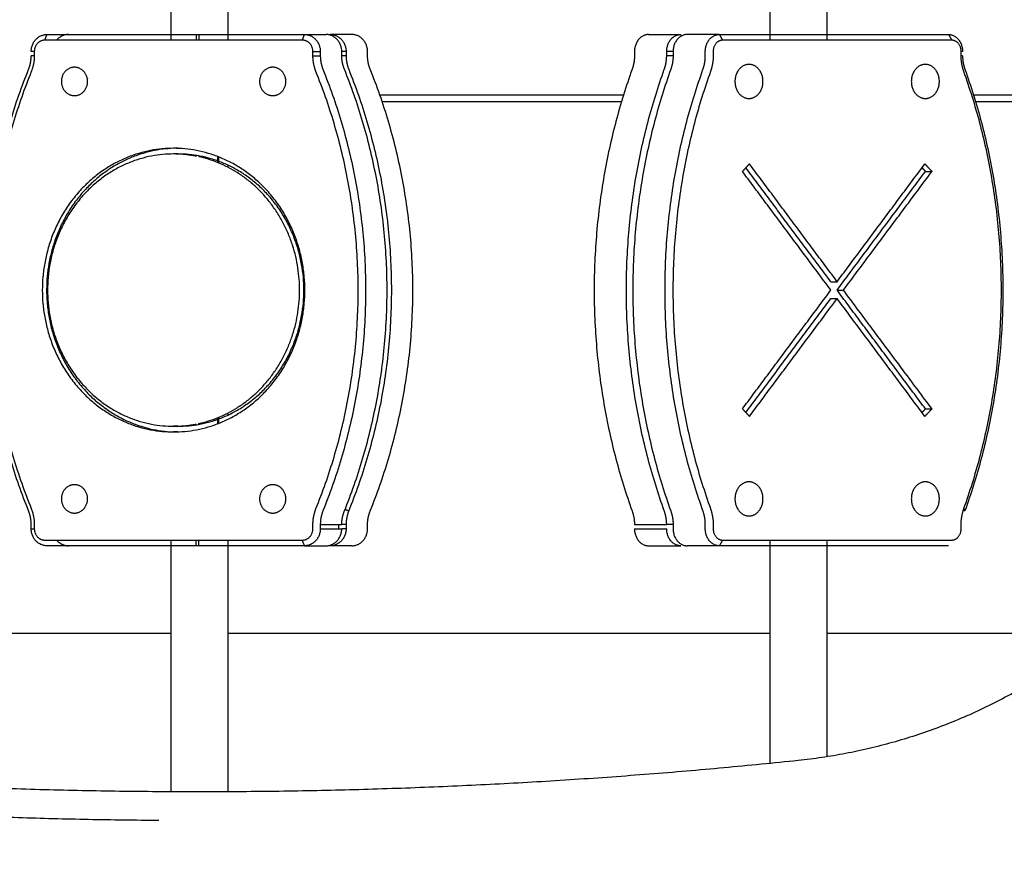
# Model space of a CAD drawing. Units: millimetres. Extents: x 0 to 18.3, y 0 to 17.8.
# Drawn here: x 2.7 to 2.8, y 12.6 to 12.7 of the extents above; entities that cross this region are included whole.
import ezdxf

# ---------------------------------------------------------------- set-up
doc = ezdxf.new("R2010")
doc.units = ezdxf.units.MM
doc.layers.get('Defpoints').update_dxf_attribs({"color": 9})
doc.layers.add('DIASTASEIS', color=253, linetype='Continuous', lineweight=5)
doc.layers.add('Make2D$Visible$Curves', color=7, linetype='Continuous')
doc.styles.get("Standard").update_dxf_attribs({"font": 'ARIALN.TTF'})
doc.dimstyles.new('STANDARD_ACAD', dxfattribs={"dimtxt": 0.15, "dimasz": 0.18, "dimexe": 0.18, "dimexo": 0.0625, "dimgap": 0.09, "dimtad": 0, "dimtih": 1, "dimtoh": 1, "dimzin": 0, "dimdsep": 46, "dimtxsty": 'Standard', "dimblk": 'OBLIQUE', "dimcen": 0.09, "dimadec": 0, "dimazin": 0, "dimtfac": 1, "dimtofl": 0, "dimtmove": 0, "dimatfit": 3, "dimfxl": 1, "dimtolj": 1, "dimtzin": 0, "dimarcsym": 0})

# ---------------------------------------------------------------- blocks, each defined once
blk = doc.blocks.new('_Oblique')
at = {"color": 0, "linetype": 'ByBlock', "lineweight": -2}
blk.add_line((-0.5, -0.5), (0.5, 0.5), dxfattribs=at)
blk = doc.blocks.new('*D58')
at = {"layer": 'Defpoints', "color": 0}
for p in [(2.69131, 13.60852), (1.19518, 12.35852), (2.69131, 12.35852)]:
    blk.add_point(p, dxfattribs=at)
at = {"layer": 'DIASTASEIS', "color": 0, "lineweight": -2}
for p, q in [((2.62881, 13.60852), (1.01518, 13.60852)), ((1.19518, 13.60852), (1.19518, 13.1501)), ((1.19518, 12.35852), (1.19518, 12.81693)), ((2.62881, 12.35852), (1.01518, 12.35852))]:
    blk.add_line(p, q, dxfattribs=at)
at = {"layer": 'DIASTASEIS', "color": 0, "linetype": 'ByBlock', "lineweight": -2, "xscale": 0.18, "yscale": 0.18, "zscale": 0.18}
for p, rotation in [((1.19518, 13.60852), 90), ((1.19518, 12.35852), 270)]:
    blk.add_blockref('_Oblique', p, dxfattribs=dict(at, rotation=rotation))
at = {"layer": 'DIASTASEIS', "color": 0, "insert": (1.19518, 12.98352), "char_height": 0.15, "attachment_point": 5}
blk.add_mtext('\\A1;1.25', dxfattribs=at)
blk = doc.blocks.new('*D59')
at = {"layer": 'Defpoints', "color": 0}
for p in [(0.62486, 15.61315), (2.69131, 15.61315), (2.69131, 12.35852)]:
    blk.add_point(p, dxfattribs=at)
at = {"layer": 'DIASTASEIS', "color": 0, "lineweight": -2}
for p, q in [((2.62881, 15.61315), (0.44486, 15.61315)), ((0.62486, 15.61315), (0.62486, 14.15242)), ((0.62486, 12.35852), (0.62486, 13.81925)), ((2.62881, 12.35852), (0.44486, 12.35852))]:
    blk.add_line(p, q, dxfattribs=at)
at = {"layer": 'DIASTASEIS', "color": 0, "linetype": 'ByBlock', "lineweight": -2, "xscale": 0.18, "yscale": 0.18, "zscale": 0.18}
for p, rotation in [((0.62486, 15.61315), 90), ((0.62486, 12.35852), 270)]:
    blk.add_blockref('_Oblique', p, dxfattribs=dict(at, rotation=rotation))
at = {"layer": 'DIASTASEIS', "color": 0, "insert": (0.62486, 13.98583), "char_height": 0.15, "attachment_point": 5}
blk.add_mtext('\\A1;\\A1;3.30', dxfattribs=at)
blk = doc.blocks.new('OPSHA_S024')
at = {"layer": 'Make2D$Visible$Curves', "color": 0, "lineweight": -3}
for points, degree in [([(34.9219, 39.27119), (34.9219, 39.28344), (34.9219, 39.29569)], 2), ([(34.9319, 39.29569), (34.9319, 39.28344), (34.9319, 39.27119)], 2), ([(35.0274, 39.27119), (35.0274, 39.28344), (35.0274, 39.29569)], 2), ([(35.0374, 39.29471), (35.0374, 39.28295), (35.0374, 39.27119)], 2), ([(34.89968, 39.27119), (34.89987, 39.27169), (34.90006, 39.27219)], 2), ([(34.90006, 39.27219), (34.92273, 39.27219), (34.94541, 39.27219)], 2), ([(34.92637, 39.27119), (34.92637, 39.27152), (34.92637, 39.27186), (34.92637, 39.27219)], 3), ([(34.92679, 39.27219), (34.92679, 39.27186), (34.92679, 39.27152), (34.92679, 39.27119)], 3), ([(34.94503, 39.27119), (34.94522, 39.27169), (34.94541, 39.27219)], 2), ([(34.94541, 39.27219), (34.9473, 39.27219), (34.9492, 39.27219)], 2), ([(34.94995, 39.27219), (34.94993, 39.27214), (34.94991, 39.27209)], 2), ([(34.95374, 39.27219), (34.95184, 39.27219), (34.94995, 39.27219)], 2), ([(35.00598, 39.27219), (35.00881, 39.27219), (35.01165, 39.27219)], 2), ([(35.01179, 39.27194), (35.01172, 39.27206), (35.01165, 39.27219)], 2), ([(35.01845, 39.27219), (35.01562, 39.27219), (35.01278, 39.27219)], 2), ([(35.01845, 39.27219), (35.01874, 39.27169), (35.01902, 39.27119)], 2), ([(35.01845, 39.27219), (35.03863, 39.27219), (35.05881, 39.27219)], 2), ([(35.05881, 39.27219), (35.0591, 39.27169), (35.05938, 39.27119)], 2), ([(34.94503, 39.27119), (34.92236, 39.27119), (34.89968, 39.27119)], 2), ([(35.05938, 39.27119), (35.0392, 39.27119), (35.01902, 39.27119)], 2), ([(34.89783, 39.26919), (34.89755, 39.26919), (34.89728, 39.26919)], 2), ([(34.89783, 39.26846), (34.89755, 39.26846), (34.89728, 39.26846)], 2), ([(34.89783, 39.26919), (34.89783, 39.26882), (34.89783, 39.26846)], 2), ([(34.94689, 39.26846), (34.94689, 39.26882), (34.94689, 39.26919)], 2), ([(34.94689, 39.26919), (34.94754, 39.26919), (34.94819, 39.26919)], 2), ([(34.94689, 39.26846), (34.94754, 39.26846), (34.94819, 39.26846)], 2), ([(34.94819, 39.26919), (34.94819, 39.26882), (34.94819, 39.26846)], 2), ([(34.95197, 39.26846), (34.95197, 39.26882), (34.95197, 39.26919)], 2), ([(34.95273, 39.26919), (34.95235, 39.26919), (34.95197, 39.26919)], 2), ([(34.95273, 39.26846), (34.95235, 39.26846), (34.95197, 39.26846)], 2), ([(34.95273, 39.26919), (34.95273, 39.26882), (34.95273, 39.26846)], 2), ([(34.95651, 39.26846), (34.95651, 39.26882), (34.95651, 39.26919)], 2), ([(35.00351, 39.26919), (35.00351, 39.26882), (35.00351, 39.26846)], 2), ([(35.00918, 39.26846), (35.00918, 39.26882), (35.00918, 39.26919)], 2), ([(35.01031, 39.26919), (35.00974, 39.26919), (35.00918, 39.26919)], 2), ([(35.01031, 39.26846), (35.00974, 39.26846), (35.00918, 39.26846)], 2), ([(35.01031, 39.26919), (35.01031, 39.26882), (35.01031, 39.26846)], 2), ([(35.01598, 39.26846), (35.01598, 39.26882), (35.01598, 39.26919)], 2), ([(35.01737, 39.26919), (35.01737, 39.26882), (35.01737, 39.26846)], 2), ([(35.06103, 39.26846), (35.06103, 39.26882), (35.06103, 39.26919)], 2), ([(35.06128, 39.26919), (35.06116, 39.26919), (35.06103, 39.26919)], 2), ([(35.06128, 39.26846), (35.06116, 39.26846), (35.06103, 39.26846)], 2), ([(35.00158, 39.26154), (34.98013, 39.26154), (34.95868, 39.26154)], 2), ([(35.12393, 39.26154), (35.09357, 39.26154), (35.06321, 39.26154)], 2), ([(34.95907, 39.2604), (34.98015, 39.2604), (35.00123, 39.2604)], 2), ([(35.06356, 39.2604), (35.0937, 39.2604), (35.12384, 39.2604)], 2), ([(34.92309, 39.25216), (34.92272, 39.25216), (34.92236, 39.25216)], 2), ([(34.92311, 39.25116), (34.92273, 39.25116), (34.92236, 39.25116)], 2), ([(34.92637, 39.25076), (34.92637, 39.25081), (34.92637, 39.25085), (34.92637, 39.2509)], 3), ([(34.92678, 39.25083), (34.92678, 39.25078), (34.92678, 39.25073), (34.92678, 39.25068)], 3), ([(34.9301, 39.25072), (34.9301, 39.25036), (34.9301, 39.25001), (34.9301, 39.24965)], 3), ([(34.93026, 39.25065), (34.93026, 39.2503), (34.93026, 39.24994), (34.93026, 39.24958)], 3), ([(34.9319, 39.2492), (34.9319, 39.24901), (34.9319, 39.24883)], 2), ([(35.02253, 39.24808), (35.02314, 39.24875), (35.02375, 39.24942)], 2), ([(35.0392, 39.22868), (35.03147, 39.23905), (35.02375, 39.24942)], 2), ([(35.0392, 39.22868), (35.04693, 39.23905), (35.05465, 39.24942)], 2), ([(35.05465, 39.24942), (35.05526, 39.24875), (35.05588, 39.24808)], 2), ([(35.03809, 39.22719), (35.03031, 39.23763), (35.02253, 39.24808)], 2), ([(35.03807, 39.22868), (35.03059, 39.23871), (35.02312, 39.24874)], 2), ([(35.03918, 39.22719), (35.04696, 39.23763), (35.05474, 39.24808)], 2), ([(35.04031, 39.22719), (35.04809, 39.23763), (35.05588, 39.24808)], 2), ([(35.05414, 39.24874), (35.05444, 39.24841), (35.05474, 39.24808)], 2), ([(35.05474, 39.24808), (35.05531, 39.24808), (35.05588, 39.24808)], 2), ([(35.03807, 39.22868), (35.03863, 39.22868), (35.0392, 39.22868)], 2), ([(35.02253, 39.2063), (35.03031, 39.21674), (35.03809, 39.22719)], 2), ([(35.03918, 39.22719), (35.03974, 39.22719), (35.04031, 39.22719)], 2), ([(35.05474, 39.2063), (35.04696, 39.21674), (35.03918, 39.22719)], 2), ([(35.05588, 39.2063), (35.04809, 39.21674), (35.04031, 39.22719)], 2), ([(35.02312, 39.20564), (35.03059, 39.21567), (35.03807, 39.2257)], 2), ([(35.02375, 39.20496), (35.03147, 39.21533), (35.0392, 39.2257)], 2), ([(35.03807, 39.2257), (35.03863, 39.2257), (35.0392, 39.2257)], 2), ([(35.05465, 39.20496), (35.04693, 39.21533), (35.0392, 39.2257)], 2), ([(34.9319, 39.20555), (34.9319, 39.20536), (34.9319, 39.20518)], 2), ([(35.02375, 39.20496), (35.02314, 39.20563), (35.02253, 39.2063)], 2), ([(35.05474, 39.2063), (35.05444, 39.20597), (35.05414, 39.20564)], 2), ([(35.05588, 39.2063), (35.05526, 39.20563), (35.05465, 39.20496)], 2), ([(35.05474, 39.2063), (35.05531, 39.2063), (35.05588, 39.2063)], 2), ([(34.93008, 39.20472), (34.93008, 39.20437), (34.93008, 39.20401), (34.93008, 39.20366)], 3), ([(34.93024, 39.20479), (34.93024, 39.20443), (34.93024, 39.20408), (34.93024, 39.20372)], 3), ([(34.92311, 39.20322), (34.92273, 39.20322), (34.92236, 39.20322)], 2), ([(34.92307, 39.20222), (34.92271, 39.20222), (34.92236, 39.20222)], 2), ([(34.92635, 39.20348), (34.92635, 39.20352), (34.92635, 39.20357), (34.92635, 39.20361)], 3), ([(34.92676, 39.2037), (34.92676, 39.20365), (34.92676, 39.2036), (34.92676, 39.20355)], 3), ([(34.95319, 39.18832), (34.95286, 39.18843), (34.95252, 39.18853)], 2), ([(35.0617, 39.18832), (35.06154, 39.18832), (35.06138, 39.18832)], 2), ([(35.06151, 39.18872), (35.0616, 39.18852), (35.0617, 39.18832)], 2), ([(34.89728, 39.18519), (34.89728, 39.18555), (34.89728, 39.18592)], 2), ([(34.89728, 39.18519), (34.89755, 39.18519), (34.89783, 39.18519)], 2), ([(34.89783, 39.18592), (34.89783, 39.18555), (34.89783, 39.18519)], 2), ([(34.94689, 39.18519), (34.94689, 39.18555), (34.94689, 39.18592)], 2), ([(34.94819, 39.18592), (34.94819, 39.18555), (34.94819, 39.18519)], 2), ([(34.94819, 39.18592), (34.95008, 39.18592), (34.95197, 39.18592)], 2), ([(34.94819, 39.18519), (34.95008, 39.18519), (34.95197, 39.18519)], 2), ([(34.95143, 39.18519), (34.95143, 39.18555), (34.95143, 39.18592)], 2), ([(34.95273, 39.18592), (34.95235, 39.18592), (34.95197, 39.18592)], 2), ([(34.95273, 39.18519), (34.95235, 39.18519), (34.95197, 39.18519)], 2), ([(34.95273, 39.18592), (34.95273, 39.18555), (34.95273, 39.18519)], 2), ([(34.95651, 39.18519), (34.95651, 39.18555), (34.95651, 39.18592)], 2), ([(35.00351, 39.18592), (35.00634, 39.18592), (35.00918, 39.18592)], 2), ([(35.00351, 39.18519), (35.00634, 39.18519), (35.00918, 39.18519)], 2), ([(35.01031, 39.18592), (35.00974, 39.18592), (35.00918, 39.18592)], 2), ([(35.01031, 39.18592), (35.01031, 39.18555), (35.01031, 39.18519)], 2), ([(35.01598, 39.18519), (35.01598, 39.18555), (35.01598, 39.18592)], 2), ([(35.01737, 39.18592), (35.01737, 39.18555), (35.01737, 39.18519)], 2), ([(35.06103, 39.18519), (35.06103, 39.18555), (35.06103, 39.18592)], 2), ([(34.89968, 39.18319), (34.92236, 39.18319), (34.94503, 39.18319)], 2), ([(34.9219, 39.13887), (34.9219, 39.16103), (34.9219, 39.18319)], 2), ([(34.92634, 39.18219), (34.92634, 39.18252), (34.92634, 39.18286), (34.92634, 39.18319)], 3), ([(34.92675, 39.18319), (34.92675, 39.18286), (34.92675, 39.18252), (34.92675, 39.18219)], 3), ([(34.9319, 39.18319), (34.9319, 39.16103), (34.9319, 39.13887)], 2), ([(34.94541, 39.18219), (34.94522, 39.18269), (34.94503, 39.18319)], 2), ([(35.01902, 39.18319), (35.01874, 39.18269), (35.01845, 39.18219)], 2), ([(35.01902, 39.18319), (35.0392, 39.18319), (35.05938, 39.18319)], 2), ([(35.0274, 39.14387), (35.0274, 39.16353), (35.0274, 39.18319)], 2), ([(35.0374, 39.18319), (35.0374, 39.16411), (35.0374, 39.14504)], 2), ([(34.94541, 39.18219), (34.92273, 39.18219), (34.90006, 39.18219)], 2), ([(34.94541, 39.18219), (34.9473, 39.18219), (34.9492, 39.18219)], 2), ([(34.95374, 39.18219), (34.95184, 39.18219), (34.94995, 39.18219)], 2), ([(35.00598, 39.18219), (35.00881, 39.18219), (35.01165, 39.18219)], 2), ([(35.01845, 39.18219), (35.01562, 39.18219), (35.01278, 39.18219)], 2), ([(35.05881, 39.18219), (35.03863, 39.18219), (35.01845, 39.18219)], 2), ([(34.8264, 39.16683), (34.87415, 39.16683), (34.9219, 39.16683)], 2), ([(34.9319, 39.16683), (34.97965, 39.16683), (35.0274, 39.16683)], 2), ([(35.0374, 39.16683), (35.06156, 39.16683), (35.08572, 39.16683)], 2)]:
    blk.add_open_spline(points, degree=degree, dxfattribs=at)
for points, weights in [([(34.89728, 39.26919), (34.89728, 39.27219), (34.90006, 39.27219)], [1, 0.707106781187, 1]), ([(34.90384, 39.27219), (34.9026, 39.27219), (34.90177, 39.27119)], [1, 0.843709599851, 0.854215066658]), ([(34.94541, 39.27219), (34.94819, 39.27219), (34.94819, 39.26919)], [1, 0.707106781187, 1]), ([(34.95197, 39.26919), (34.95197, 39.27219), (34.9492, 39.27219)], [1, 0.707106781187, 1]), ([(34.94995, 39.27219), (34.95273, 39.27219), (34.95273, 39.26919)], [1, 0.707106781187, 1]), ([(34.95651, 39.26919), (34.95651, 39.27219), (34.95374, 39.27219)], [1, 0.707106781187, 1]), ([(35.00598, 39.27219), (35.00351, 39.27219), (35.00351, 39.26919)], [1, 0.707106781187, 1]), ([(35.00918, 39.26919), (35.00918, 39.27219), (35.01165, 39.27219)], [1, 0.707106781187, 1]), ([(35.01278, 39.27219), (35.01031, 39.27219), (35.01031, 39.26919)], [1, 0.707106781187, 1]), ([(35.01598, 39.26919), (35.01598, 39.27219), (35.01845, 39.27219)], [1, 0.707106781187, 1]), ([(35.05881, 39.27219), (35.06128, 39.27219), (35.06128, 39.26919)], [1, 0.707106781187, 1]), ([(34.89968, 39.27119), (34.89783, 39.27119), (34.89783, 39.26919)], [1, 0.707106781187, 1]), ([(34.94689, 39.26919), (34.94689, 39.27119), (34.94503, 39.27119)], [1, 0.707106781187, 1]), ([(35.01902, 39.27119), (35.01737, 39.27119), (35.01737, 39.26919)], [1, 0.707106781187, 1]), ([(35.06103, 39.26919), (35.06103, 39.27119), (35.05938, 39.27119)], [1, 0.707106781187, 1]), ([(34.89682, 39.26606), (34.89728, 39.26721), (34.89728, 39.26846)], [1, 0.97892184016, 1]), ([(34.89783, 39.26846), (34.89783, 39.267), (34.89729, 39.26566)], [1, 0.97892184016, 1]), ([(34.94743, 39.26566), (34.94689, 39.267), (34.94689, 39.26846)], [1, 0.978921840161, 1]), ([(34.94819, 39.26846), (34.94819, 39.26721), (34.94865, 39.26606)], [1, 0.978921840161, 1]), ([(34.95244, 39.26606), (34.95197, 39.26721), (34.95197, 39.26846)], [1, 0.978921840161, 1]), ([(34.95273, 39.26846), (34.95273, 39.26721), (34.95319, 39.26606)], [1, 0.97892184016, 1]), ([(34.95698, 39.26606), (34.95651, 39.26721), (34.95651, 39.26846)], [1, 0.97892184016, 1]), ([(35.00351, 39.26846), (35.00351, 39.26721), (35.00309, 39.26606)], [1, 0.978921840161, 1]), ([(35.00876, 39.26606), (35.00918, 39.26721), (35.00918, 39.26846)], [1, 0.978921840161, 1]), ([(35.01031, 39.26846), (35.01031, 39.26721), (35.0099, 39.26606)], [1, 0.97892184016, 1]), ([(35.01557, 39.26606), (35.01598, 39.26721), (35.01598, 39.26846)], [1, 0.97892184016, 1]), ([(35.01737, 39.26846), (35.01737, 39.267), (35.01689, 39.26566)], [1, 0.97892184016, 1]), ([(35.06151, 39.26566), (35.06103, 39.267), (35.06103, 39.26846)], [1, 0.978921840161, 1]), ([(35.06128, 39.26846), (35.06128, 39.26721), (35.0617, 39.26606)], [1, 0.978921840161, 1]), ([(34.89682, 39.18832), (34.88112, 39.22719), (34.89682, 39.26606)], [1, 0.916575938287, 1]), ([(34.89729, 39.26566), (34.88175, 39.22719), (34.89729, 39.18872)], [1, 0.916575938287, 1]), ([(34.94743, 39.18872), (34.96296, 39.22719), (34.94743, 39.26566)], [1, 0.916575938287, 1]), ([(34.94865, 39.26606), (34.96435, 39.22719), (34.94865, 39.18832)], [1, 0.916575938287, 1]), ([(34.95244, 39.18832), (34.96813, 39.22719), (34.95244, 39.26606)], [1, 0.916575938287, 1]), ([(34.95319, 39.26606), (34.96889, 39.22719), (34.95319, 39.18832)], [1, 0.916575938287, 1]), ([(34.95698, 39.18832), (34.97267, 39.22719), (34.95698, 39.26606)], [1, 0.916575938287, 1]), ([(35.00309, 39.26606), (34.98913, 39.22719), (35.00309, 39.18832)], [1, 0.916575938287, 1]), ([(35.00876, 39.18832), (34.9948, 39.22719), (35.00876, 39.26606)], [1, 0.916575938287, 1]), ([(35.0099, 39.26606), (34.99593, 39.22719), (35.0099, 39.18832)], [1, 0.916575938287, 1]), ([(35.01557, 39.18832), (35.0016, 39.22719), (35.01557, 39.26606)], [1, 0.916575938287, 1]), ([(35.01689, 39.26566), (35.00307, 39.22719), (35.01689, 39.18872)], [1, 0.916575938287, 1]), ([(35.06151, 39.18872), (35.07533, 39.22719), (35.06151, 39.26566)], [1, 0.916575938287, 1]), ([(35.0617, 39.26606), (35.07567, 39.22719), (35.0617, 39.18832)], [1, 0.916575938287, 1]), ([(34.92637, 39.25076), (34.92438, 39.25116), (34.92236, 39.25116)], [0.936293426825, 0.963630626062, 1]), ([(34.92311, 39.25116), (34.92292, 39.25116), (34.92273, 39.25115)], [1, 0.996480539131, 0.993045659291]), ([(34.92236, 39.20322), (34.92437, 39.20322), (34.92635, 39.20361)], [1, 0.963784752119, 0.936525288085]), ([(34.92273, 39.20322), (34.92292, 39.20322), (34.92311, 39.20322)], [0.993044622587, 0.996480008014, 1]), ([(34.89728, 39.18592), (34.89728, 39.18717), (34.89682, 39.18832)], [1, 0.97892184016, 1]), ([(34.89729, 39.18872), (34.89783, 39.18738), (34.89783, 39.18592)], [1, 0.97892184016, 1]), ([(34.94689, 39.18592), (34.94689, 39.18738), (34.94743, 39.18872)], [1, 0.97892184016, 1]), ([(34.94865, 39.18832), (34.94819, 39.18717), (34.94819, 39.18592)], [1, 0.97892184016, 1]), ([(34.95197, 39.18592), (34.95197, 39.18717), (34.95244, 39.18832)], [1, 0.97892184016, 1]), ([(34.95319, 39.18832), (34.95273, 39.18717), (34.95273, 39.18592)], [1, 0.978921840161, 1]), ([(34.95651, 39.18592), (34.95651, 39.18717), (34.95698, 39.18832)], [1, 0.978921840161, 1]), ([(35.00309, 39.18832), (35.00351, 39.18717), (35.00351, 39.18592)], [1, 0.97892184016, 1]), ([(35.00918, 39.18592), (35.00918, 39.18717), (35.00876, 39.18832)], [1, 0.97892184016, 1]), ([(35.0099, 39.18832), (35.01031, 39.18717), (35.01031, 39.18592)], [1, 0.978921840161, 1]), ([(35.01598, 39.18592), (35.01598, 39.18717), (35.01557, 39.18832)], [1, 0.978921840161, 1]), ([(35.01689, 39.18872), (35.01737, 39.18738), (35.01737, 39.18592)], [1, 0.978921840161, 1]), ([(35.06103, 39.18592), (35.06103, 39.18738), (35.06151, 39.18872)], [1, 0.97892184016, 1]), ([(34.90006, 39.18219), (34.89728, 39.18219), (34.89728, 39.18519)], [1, 0.707106781187, 1]), ([(34.89783, 39.18519), (34.89783, 39.18319), (34.89968, 39.18319)], [1, 0.707106781187, 1]), ([(34.94503, 39.18319), (34.94689, 39.18319), (34.94689, 39.18519)], [1, 0.707106781187, 1]), ([(34.94819, 39.18519), (34.94819, 39.18219), (34.94541, 39.18219)], [1, 0.707106781187, 1]), ([(34.9492, 39.18219), (34.95197, 39.18219), (34.95197, 39.18519)], [1, 0.707106781187, 1]), ([(34.95273, 39.18519), (34.95273, 39.18219), (34.94995, 39.18219)], [1, 0.707106781187, 1]), ([(34.95374, 39.18219), (34.95651, 39.18219), (34.95651, 39.18519)], [1, 0.707106781187, 1]), ([(35.00351, 39.18519), (35.00351, 39.18219), (35.00598, 39.18219)], [1, 0.707106781187, 1]), ([(35.01165, 39.18219), (35.00918, 39.18219), (35.00918, 39.18519)], [1, 0.707106781187, 1]), ([(35.01031, 39.18519), (35.01031, 39.18219), (35.01278, 39.18219)], [1, 0.707106781187, 1]), ([(35.01845, 39.18219), (35.01598, 39.18219), (35.01598, 39.18519)], [1, 0.707106781187, 1]), ([(35.01737, 39.18519), (35.01737, 39.18319), (35.01902, 39.18319)], [1, 0.707106781187, 1]), ([(35.05938, 39.18319), (35.06103, 39.18319), (35.06103, 39.18519)], [1, 0.707106781187, 1]), ([(34.90177, 39.18319), (34.9026, 39.18219), (34.90384, 39.18219)], [0.854215066658, 0.843709599851, 1]), ([(35.09263, 39.17312), (35.06759, 39.14808), (35.03236, 39.14438)], [1, 0.942623803523, 1]), ([(35.03236, 39.14438), (34.9269, 39.13331), (34.82143, 39.14438)], [1, 0.994532966346, 1]), ([(34.82091, 39.13941), (34.8702, 39.13423), (34.91976, 39.13388)], [1, 0.997450021953, 0.997278806669])]:
    blk.add_rational_spline(points, weights, degree=2, dxfattribs=at)
for points, weights, knots in [([(34.9049, 39.26643), (34.90259, 39.26643), (34.90259, 39.26393), (34.90259, 39.26143), (34.9049, 39.26143)], [1, 0.707106781187, 1, 0.707106781187, 1], [0, 0, 0, 3.926991, 3.926991, 7.853982, 7.853982, 7.853982]), ([(34.9049, 39.26143), (34.90721, 39.26143), (34.90721, 39.26393), (34.90721, 39.26643), (34.9049, 39.26643)], [1, 0.707106781187, 1, 0.707106781187, 1], [0, 0, 0, 3.926991, 3.926991, 7.853982, 7.853982, 7.853982]), ([(34.93981, 39.26643), (34.9375, 39.26643), (34.9375, 39.26393), (34.9375, 39.26143), (34.93981, 39.26143)], [1, 0.707106781187, 1, 0.707106781187, 1], [0, 0, 0, 3.926991, 3.926991, 7.853982, 7.853982, 7.853982]), ([(34.93981, 39.26143), (34.94213, 39.26143), (34.94213, 39.26393), (34.94213, 39.26643), (34.93981, 39.26643)], [1, 0.707106781187, 1, 0.707106781187, 1], [0, 0, 0, 3.926991, 3.926991, 7.853982, 7.853982, 7.853982]), ([(35.02367, 39.26693), (35.0212, 39.26693), (35.0212, 39.26393), (35.0212, 39.26093), (35.02367, 39.26093)], [1, 0.707106781187, 1, 0.707106781187, 1], [0, 0, 0, 4.712389, 4.712389, 9.424778, 9.424778, 9.424778]), ([(35.02367, 39.26093), (35.02614, 39.26093), (35.02614, 39.26393), (35.02614, 39.26693), (35.02367, 39.26693)], [1, 0.707106781187, 1, 0.707106781187, 1], [0, 0, 0, 4.712389, 4.712389, 9.424778, 9.424778, 9.424778]), ([(35.05473, 39.26693), (35.05226, 39.26693), (35.05226, 39.26393), (35.05226, 39.26093), (35.05473, 39.26093)], [1, 0.707106781187, 1, 0.707106781187, 1], [0, 0, 0, 4.712389, 4.712389, 9.424778, 9.424778, 9.424778]), ([(35.05473, 39.26093), (35.0572, 39.26093), (35.0572, 39.26393), (35.0572, 39.26693), (35.05473, 39.26693)], [1, 0.707106781187, 1, 0.707106781187, 1], [0, 0, 0, 4.712389, 4.712389, 9.424778, 9.424778, 9.424778]), ([(34.90717, 39.26442), (34.90713, 39.26418), (34.90713, 39.26393), (34.90713, 39.26369), (34.90717, 39.26345)], [0.932483643465, 0.961066496365, 1, 0.961066496365, 0.932483643465], [3.404987, 3.404987, 3.404987, 3.926991, 3.926991, 4.448995, 4.448995, 4.448995]), ([(34.94208, 39.26442), (34.94204, 39.26418), (34.94204, 39.26393), (34.94204, 39.26369), (34.94208, 39.26345)], [0.932483643465, 0.961066496365, 1, 0.961066496365, 0.932483643465], [3.404987, 3.404987, 3.404987, 3.926991, 3.926991, 4.448995, 4.448995, 4.448995]), ([(34.92236, 39.25216), (34.89924, 39.25216), (34.89924, 39.22719), (34.89924, 39.20222), (34.92236, 39.20222)], [1, 0.707106781187, 1, 0.707106781187, 1], [0, 0, 0, 39.21976, 39.21976, 78.439519, 78.439519, 78.439519]), ([(34.9219, 39.25212), (34.9, 39.25088), (34.9, 39.22719), (34.9, 39.20263), (34.92273, 39.20222)], [0.979220187416, 0.717893977688, 1, 0.710486250669, 0.993319047232], [1.444456, 1.444456, 1.444456, 39.21976, 39.21976, 77.986993, 77.986993, 77.986993]), ([(34.92236, 39.25116), (34.90017, 39.25116), (34.90017, 39.22719), (34.90017, 39.20322), (34.92236, 39.20322)], [1, 0.707106781187, 1, 0.707106781187, 1], [0, 0, 0, 37.648963, 37.648963, 75.297927, 75.297927, 75.297927]), ([(34.92236, 39.20222), (34.94547, 39.20222), (34.94547, 39.22719), (34.94547, 39.25216), (34.92236, 39.25216)], [1, 0.707106781187, 1, 0.707106781187, 1], [0, 0, 0, 39.21976, 39.21976, 78.439519, 78.439519, 78.439519]), ([(34.92311, 39.20322), (34.9453, 39.20322), (34.9453, 39.22719), (34.9453, 39.25116), (34.92311, 39.25116)], [1, 0.707106781187, 1, 0.707106781187, 1], [0, 0, 0, 37.648963, 37.648963, 75.297927, 75.297927, 75.297927]), ([(34.92676, 39.2037), (34.94454, 39.20759), (34.94454, 39.22719), (34.94454, 39.24677), (34.92678, 39.25068)], [0.93106780624, 0.747008924047, 1, 0.747165186168, 0.930840601862], [5.129085, 5.129085, 5.129085, 37.648963, 37.648963, 70.148755, 70.148755, 70.148755]), ([(35.02367, 39.19344), (35.0212, 39.19344), (35.0212, 39.19044), (35.0212, 39.18744), (35.02367, 39.18744)], [1, 0.707106781187, 1, 0.707106781187, 1], [0, 0, 0, 4.712389, 4.712389, 9.424778, 9.424778, 9.424778]), ([(35.02367, 39.18744), (35.02614, 39.18744), (35.02614, 39.19044), (35.02614, 39.19344), (35.02367, 39.19344)], [1, 0.707106781187, 1, 0.707106781187, 1], [0, 0, 0, 4.712389, 4.712389, 9.424778, 9.424778, 9.424778]), ([(35.05473, 39.19344), (35.05226, 39.19344), (35.05226, 39.19044), (35.05226, 39.18744), (35.05473, 39.18744)], [1, 0.707106781187, 1, 0.707106781187, 1], [0, 0, 0, 4.712389, 4.712389, 9.424778, 9.424778, 9.424778]), ([(35.05473, 39.18744), (35.0572, 39.18744), (35.0572, 39.19044), (35.0572, 39.19344), (35.05473, 39.19344)], [1, 0.707106781187, 1, 0.707106781187, 1], [0, 0, 0, 4.712389, 4.712389, 9.424778, 9.424778, 9.424778]), ([(34.9049, 39.19294), (34.90259, 39.19294), (34.90259, 39.19044), (34.90259, 39.18794), (34.9049, 39.18794)], [1, 0.707106781187, 1, 0.707106781187, 1], [0, 0, 0, 3.926991, 3.926991, 7.853982, 7.853982, 7.853982]), ([(34.9049, 39.18794), (34.90721, 39.18794), (34.90721, 39.19044), (34.90721, 39.19294), (34.9049, 39.19294)], [1, 0.707106781187, 1, 0.707106781187, 1], [0, 0, 0, 3.926991, 3.926991, 7.853982, 7.853982, 7.853982]), ([(34.93981, 39.19294), (34.9375, 39.19294), (34.9375, 39.19044), (34.9375, 39.18794), (34.93981, 39.18794)], [1, 0.707106781187, 1, 0.707106781187, 1], [0, 0, 0, 3.926991, 3.926991, 7.853982, 7.853982, 7.853982]), ([(34.93981, 39.18794), (34.94213, 39.18794), (34.94213, 39.19044), (34.94213, 39.19294), (34.93981, 39.19294)], [1, 0.707106781187, 1, 0.707106781187, 1], [0, 0, 0, 3.926991, 3.926991, 7.853982, 7.853982, 7.853982]), ([(34.90717, 39.19093), (34.90713, 39.19069), (34.90713, 39.19044), (34.90713, 39.1902), (34.90717, 39.18996)], [0.932483643465, 0.961066496365, 1, 0.961066496365, 0.932483643465], [3.404987, 3.404987, 3.404987, 3.926991, 3.926991, 4.448995, 4.448995, 4.448995]), ([(34.94208, 39.19093), (34.94204, 39.19069), (34.94204, 39.19044), (34.94204, 39.1902), (34.94208, 39.18996)], [0.932483643465, 0.961066496365, 1, 0.961066496365, 0.932483643465], [3.404987, 3.404987, 3.404987, 3.926991, 3.926991, 4.448995, 4.448995, 4.448995])]:
    blk.add_rational_spline(points, weights, degree=2, knots=knots, dxfattribs=at)

msp = doc.modelspace()

# ---------------------------------------------------------------- block references
msp.add_blockref('OPSHA_S024', (-32.23163, -26.52784, -1.57241))

# ---------------------------------------------------------------- dimensions: what is measured, and where the dimension line sits
at = {"layer": 'DIASTASEIS'}
dim = msp.add_linear_dim(base=(0.62486, 15.61315, -1.57241), p1=(2.69131, 12.35852, -1.57241), p2=(2.69131, 15.61315, -1.57241), angle=90, text='\\A1;<>0', dimstyle='STANDARD_ACAD', override={"dimdec": 1, "dimtxsty": 'Standard', "dimtmove": 2}, dxfattribs=at)
dim.commit()
dim.dimension.update_dxf_attribs({"geometry": '*D59', "text_midpoint": (0.62486, 13.98583, -1.57241)})
dim = msp.add_linear_dim(base=(1.19518, 12.35852, -1.57241), p1=(2.69131, 13.60852, -1.57241), p2=(2.69131, 12.35852, -1.57241), angle=90, dimstyle='STANDARD_ACAD', override={"dimdec": 2, "dimtmove": 2}, dxfattribs=at)
dim.commit()
dim.dimension.update_dxf_attribs({"geometry": '*D58', "text_midpoint": (1.19518, 12.98352, -1.57241)})

doc.saveas('drawing.dxf')
